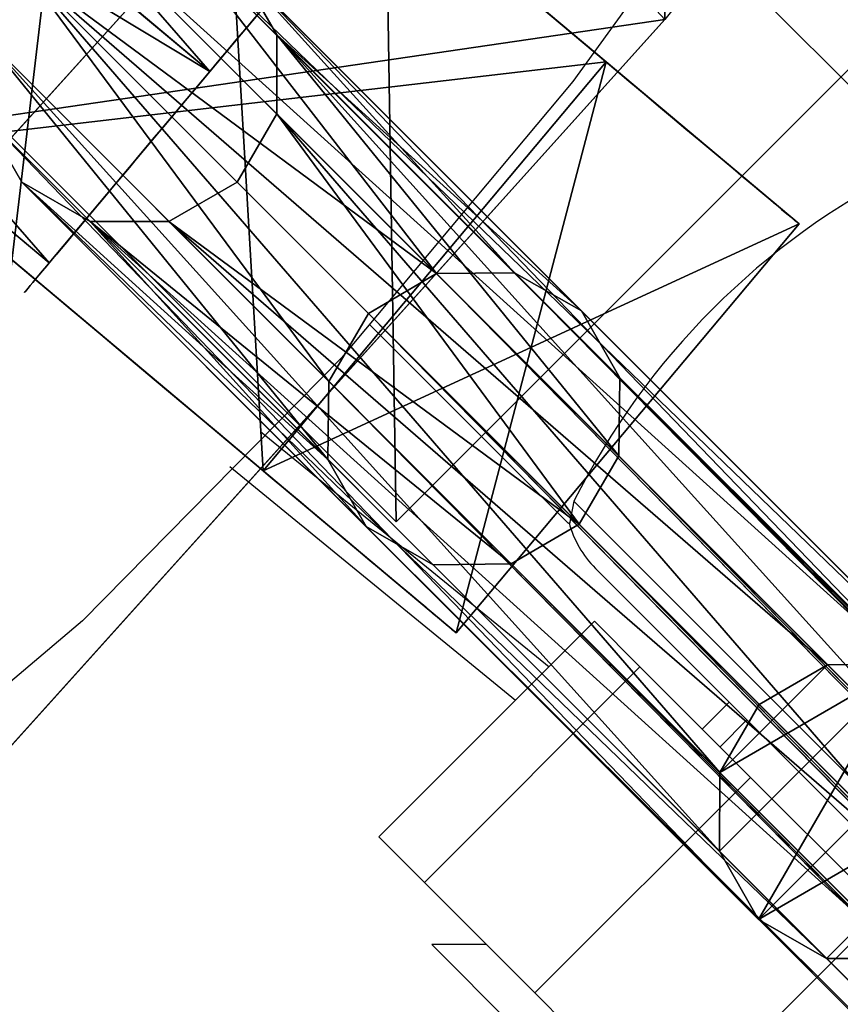
# Model space of a CAD drawing. Units: centimetres. Extents: x -241 to 240, y -235 to 241.
# Drawn here: x -218 to -217, y 219 to 221 of the extents above; entities that cross this region are included whole.
import ezdxf

# ---------------------------------------------------------------- set-up
doc = ezdxf.new("R2010")
doc.units = ezdxf.units.CM
doc.header["$LTSCALE"] = 2.54
doc.layers.get('0').update_dxf_attribs({"true_color": 0xff5454})
doc.layers.add('VP-EQ', color=7, linetype='Continuous', true_color=0x8a3492)

# ---------------------------------------------------------------- blocks, each defined once
blk = doc.blocks.new('Grupuj_62')
at = {"color": 0}
for p, q in [((1.05, 1.717, 1.4869), (0, 1.717, 1.4869)), ((1.05, 1.717, 0.4956), (0, 1.717, 0.4956)), ((1.05, 1.717, 1.4869), (0, 1.717, 1.4869)), ((1.05, 1.717, 0.4956), (0, 1.717, 0.4956)), ((0.516, 1.4042, 4.2), (0.516, 1.4042, 1.081)), ((0.516, 1.4042, 4.2), (0.516, 1.4042, 1.081)), ((0.0247, 1.1205, 4.2), (0.0247, 1.1205, 1.081)), ((0.0247, 1.1205, 4.2), (0.0247, 1.1205, 1.081)), ((1.0074, 1.1205, 4.2), (1.0074, 1.1205, 1.081)), ((1.0074, 1.1205, 4.2), (1.0074, 1.1205, 1.081)), ((1.05, 0.8585, 1.9826), (0, 0.8585, 1.9826)), ((1.05, 0.8585), (0, 0.8585)), ((1.05, 0.8585, 1.9826), (0, 0.8585, 1.9826)), ((1.05, 0.8585), (0, 0.8585)), ((0.0247, 0.553, 4.2), (0.0247, 0.553, 1.081)), ((0.0247, 0.553, 4.2), (0.0247, 0.553, 1.081)), ((1.0074, 0.553, 4.2), (1.0074, 0.553, 1.081)), ((1.0074, 0.553, 4.2), (1.0074, 0.553, 1.081)), ((0.516, 0.2693, 4.2), (0.516, 0.2693, 1.081)), ((0.516, 0.2693, 4.2), (0.516, 0.2693, 1.081)), ((1.05, 0, 0.4956), (0, 0, 0.4956)), ((1.05, 0, 1.4869), (0, 0, 1.4869)), ((1.05, 0, 1.4869), (0, 0, 1.4869)), ((1.05, 0, 0.4956), (0, 0, 0.4956))]:
    blk.add_line(p, q, dxfattribs=at)
at = {"color": 0, "extrusion": (-1, 4.23718e-15, 2.73093e-14)}
blk.add_circle((-0.8585, 0.9913), 0.9913, dxfattribs=at)
blk.add_circle((-0.8585, 0.9913), 0.9913, dxfattribs=at)
blk.add_circle((-0.8585, 0.9913), 0.9913, dxfattribs=at)
blk.add_circle((-0.8585, 0.9913), 0.9913, dxfattribs=at)
blk.add_circle((-0.8585, 0.9913), 0.9913, dxfattribs=at)
blk.add_circle((-0.8585, 0.9913), 0.9913, dxfattribs=at)
blk.add_circle((-0.8585, 0.9913), 0.9913, dxfattribs=at)
at = {"color": 0, "extrusion": (-1, 2.95422e-16, 9.10309e-15)}
blk.add_circle((-0.8585, 0.9913, -1.05), 0.9913, dxfattribs=at)
blk.add_circle((-0.8585, 0.9913, -1.05), 0.9913, dxfattribs=at)
blk.add_circle((-0.8585, 0.9913, -1.05), 0.9913, dxfattribs=at)
blk.add_circle((-0.8585, 0.9913, -1.05), 0.9913, dxfattribs=at)
blk.add_circle((-0.8585, 0.9913, -1.05), 0.9913, dxfattribs=at)
blk.add_circle((-0.8585, 0.9913, -1.05), 0.9913, dxfattribs=at)
blk.add_circle((-0.8585, 0.9913, -1.05), 0.9913, dxfattribs=at)
at = {"color": 0}
for centre in [(0.516, 0.8368, 4.2), (0.516, 0.8368, 1.081), (0.516, 0.8368, 4.2), (0.516, 0.8368, 1.081), (0.516, 0.8368, 4.2), (0.516, 0.8368, 1.081), (0.516, 0.8368, 4.2), (0.516, 0.8368, 1.081), (0.516, 0.8368, 4.2), (0.516, 0.8368, 1.081), (0.516, 0.8368, 4.2), (0.516, 0.8368, 1.081), (0.516, 0.8368, 4.2), (0.516, 0.8368, 1.081)]:
    blk.add_circle(centre, 0.5674, dxfattribs=at)
mesh = blk.add_polyface(dxfattribs=at)
corners = [(1.05, 0.8585, 1.9826), (0, 1.717, 1.4869), (0, 0.8585, 1.9826), (1.05, 1.717, 1.4869)]
mesh.append_faces([[corners[k] for k in face] for face in [(0, 1, 2), (1, 0, 3)]], dxfattribs={"vtx0": -1, "color": 0})
mesh = blk.add_polyface(dxfattribs=at)
corners = [(0, 0.8585, 1.9826), (0, 0, 0.4956), (0, 0, 1.4869), (0, 0.8585), (0, 1.717, 1.4869), (0, 1.717, 0.4956)]
mesh.append_faces([[corners[k] for k in face] for face in [(0, 1, 2), (3, 4, 5)]], dxfattribs={"vtx0": -1, "color": 0})
mesh.append_faces([[corners[k] for k in face] for face in [(1, 0, 3)]], dxfattribs={"vtx0": -1, "vtx1": -1, "color": 0})
mesh.append_faces([[corners[k] for k in face] for face in [(3, 0, 4)]], dxfattribs={"vtx0": -1, "vtx2": -1, "color": 0})
mesh = blk.add_polyface(dxfattribs=at)
corners = [(0, 1.717, 1.4869), (1.05, 1.717, 0.4956), (0, 1.717, 0.4956), (1.05, 1.717, 1.4869)]
mesh.append_faces([[corners[k] for k in face] for face in [(0, 1, 2), (1, 0, 3)]], dxfattribs={"vtx0": -1, "color": 0})
mesh = blk.add_polyface(dxfattribs=at)
corners = [(1.05, 1.717, 0.4956), (0, 0.8585), (0, 1.717, 0.4956), (1.05, 0.8585)]
mesh.append_faces([[corners[k] for k in face] for face in [(0, 1, 2), (1, 0, 3)]], dxfattribs={"vtx0": -1, "color": 0})
mesh = blk.add_polyface(dxfattribs=at)
corners = [(1.05, 0.8585), (1.05, 0, 1.4869), (1.05, 0, 0.4956), (1.05, 0.8585, 1.9826), (1.05, 1.717, 0.4956), (1.05, 1.717, 1.4869)]
mesh.append_faces([[corners[k] for k in face] for face in [(0, 1, 2), (3, 4, 5)]], dxfattribs={"vtx0": -1, "color": 0})
mesh.append_faces([[corners[k] for k in face] for face in [(1, 0, 3)]], dxfattribs={"vtx0": -1, "vtx1": -1, "color": 0})
mesh.append_faces([[corners[k] for k in face] for face in [(3, 0, 4)]], dxfattribs={"vtx0": -1, "vtx2": -1, "color": 0})
mesh = blk.add_polyface(dxfattribs=at)
corners = [(0.516, 0.2693, 4.2), (0.0247, 1.1205, 4.2), (0.0247, 0.553, 4.2), (0.516, 1.4042, 4.2), (1.0074, 0.553, 4.2), (1.0074, 1.1205, 4.2)]
mesh.append_faces([[corners[k] for k in face] for face in [(0, 1, 2), (3, 4, 5)]], dxfattribs={"vtx0": -1, "color": 0})
mesh.append_faces([[corners[k] for k in face] for face in [(1, 0, 3)]], dxfattribs={"vtx0": -1, "vtx1": -1, "color": 0})
mesh.append_faces([[corners[k] for k in face] for face in [(3, 0, 4)]], dxfattribs={"vtx0": -1, "vtx2": -1, "color": 0})
mesh = blk.add_polyface(dxfattribs=at)
corners = [(0.0247, 1.1205, 1.081), (0.516, 0.2693, 1.081), (0.0247, 0.553, 1.081), (0.516, 1.4042, 1.081), (1.0074, 0.553, 1.081), (1.0074, 1.1205, 1.081)]
mesh.append_faces([[corners[k] for k in face] for face in [(0, 1, 2), (4, 3, 5)]], dxfattribs={"vtx0": -1, "color": 0})
mesh.append_faces([[corners[k] for k in face] for face in [(1, 3, 4)]], dxfattribs={"vtx0": -1, "vtx1": -1, "color": 0})
mesh.append_faces([[corners[k] for k in face] for face in [(1, 0, 3)]], dxfattribs={"vtx0": -1, "vtx2": -1, "color": 0})
mesh = blk.add_polyface(dxfattribs=at)
corners = [(0.0247, 1.1205, 4.2), (0.516, 1.4042, 1.081), (0.0247, 1.1205, 1.081), (0.516, 1.4042, 4.2)]
mesh.append_faces([[corners[k] for k in face] for face in [(0, 1, 2), (1, 0, 3)]], dxfattribs={"vtx0": -1, "color": 0})
mesh = blk.add_polyface(dxfattribs=at)
corners = [(0.516, 1.4042, 4.2), (1.0074, 1.1205, 1.081), (0.516, 1.4042, 1.081), (1.0074, 1.1205, 4.2)]
mesh.append_faces([[corners[k] for k in face] for face in [(0, 1, 2), (1, 0, 3)]], dxfattribs={"vtx0": -1, "color": 0})
mesh = blk.add_polyface(dxfattribs=at)
corners = [(0.0247, 1.1205, 4.2), (0.0247, 0.553, 1.081), (0.0247, 0.553, 4.2), (0.0247, 1.1205, 1.081)]
mesh.append_faces([[corners[k] for k in face] for face in [(0, 1, 2), (1, 0, 3)]], dxfattribs={"vtx0": -1, "color": 0})
mesh = blk.add_polyface(dxfattribs=at)
corners = [(1.0074, 1.1205, 1.081), (1.0074, 0.553, 4.2), (1.0074, 0.553, 1.081), (1.0074, 1.1205, 4.2)]
mesh.append_faces([[corners[k] for k in face] for face in [(0, 1, 2), (1, 0, 3)]], dxfattribs={"vtx0": -1, "color": 0})
mesh = blk.add_polyface(dxfattribs=at)
corners = [(1.05, 0.8585), (0, 0, 0.4956), (0, 0.8585), (1.05, 0, 0.4956)]
mesh.append_faces([[corners[k] for k in face] for face in [(0, 1, 2), (1, 0, 3)]], dxfattribs={"vtx0": -1, "color": 0})
mesh = blk.add_polyface(dxfattribs=at)
corners = [(0, 0, 1.4869), (1.05, 0.8585, 1.9826), (0, 0.8585, 1.9826), (1.05, 0, 1.4869)]
mesh.append_faces([[corners[k] for k in face] for face in [(0, 1, 2), (1, 0, 3)]], dxfattribs={"vtx0": -1, "color": 0})
mesh = blk.add_polyface(dxfattribs=at)
corners = [(0.516, 0.2693, 4.2), (0.0247, 0.553, 1.081), (0.516, 0.2693, 1.081), (0.0247, 0.553, 4.2)]
mesh.append_faces([[corners[k] for k in face] for face in [(0, 1, 2), (1, 0, 3)]], dxfattribs={"vtx0": -1, "color": 0})
mesh = blk.add_polyface(dxfattribs=at)
corners = [(1.0074, 0.553, 4.2), (0.516, 0.2693, 1.081), (1.0074, 0.553, 1.081), (0.516, 0.2693, 4.2)]
mesh.append_faces([[corners[k] for k in face] for face in [(0, 1, 2), (1, 0, 3)]], dxfattribs={"vtx0": -1, "color": 0})
mesh = blk.add_polyface(dxfattribs=at)
corners = [(1.05, 0, 1.4869), (0, 0, 0.4956), (1.05, 0, 0.4956), (0, 0, 1.4869)]
mesh.append_faces([[corners[k] for k in face] for face in [(0, 1, 2), (1, 0, 3)]], dxfattribs={"vtx0": -1, "color": 0})
blk = doc.blocks.new('3DGeom-892_Defintion')
at = {"color": 254, "true_color": 0xe2e2e2, "xscale": 262.0614080771191, "yscale": 262.0614080771192, "zscale": 262.0614080771191, "rotation": 360}
blk.add_blockref('Grupuj_62', (-146.55, -222.76, -235.7), dxfattribs=at)
blk = doc.blocks.new('Grupuj_2')
at = {"color": 0}
for p, q in [((0, 0, 1.6821), (0, 1.4878, 1.6821)), ((0, 1.4878, 1.6821), (0, 1.4878, 0.6628)), ((0, 0, 0.6628), (0, 1.4878, 0.6628)), ((0, 0, 0.6628), (0, 1.4878, 0.6628)), ((1.5362, 1.4878, 0.2915), (0, 1.4878, 0.6628)), ((1.5362, 1.4878, 4.3465), (0, 1.4878, 1.6821)), ((0, 0, 1.6821), (0, 1.4878, 1.6821)), ((0, 1.4878, 1.6821), (0, 1.4878, 0.6628)), ((1.5362, 1.4878, 4.3465), (0, 1.4878, 1.6821)), ((1.5362, 1.4878, 0.2915), (0, 1.4878, 0.6628))]:
    blk.add_line(p, q, dxfattribs=at)
mesh = blk.add_polyface(dxfattribs=at)
corners = [(0, 0, 1.6821), (0, 1.4878, 0.6628), (0, 0, 0.6628), (0, 1.4878, 1.6821)]
mesh.append_faces([[corners[k] for k in face] for face in [(0, 1, 2), (1, 0, 3)]], dxfattribs={"vtx0": -1, "color": 0})
mesh = blk.add_polyface(dxfattribs=at)
corners = [(1.5362, 1.4878, 0.2915), (0, 0, 0.6628), (0, 1.4878, 0.6628), (1.5362, 0, 0.2915), (1.5362, 1.4561, 0.2915), (1.5362, 0.0212, 0.2915)]
mesh.append_faces([[corners[k] for k in face] for face in [(0, 1, 2), (3, 4, 5)]], dxfattribs={"vtx0": -1, "color": 0})
mesh.append_faces([[corners[k] for k in face] for face in [(1, 0, 3)]], dxfattribs={"vtx0": -1, "vtx1": -1, "color": 0})
mesh.append_faces([[corners[k] for k in face] for face in [(3, 0, 4)]], dxfattribs={"vtx0": -1, "vtx2": -1, "color": 0})
mesh = blk.add_polyface(dxfattribs=at)
corners = [(1.5362, 0, 4.3465), (0, 1.4878, 1.6821), (0, 0, 1.6821), (1.5362, 1.4878, 4.3465)]
mesh.append_faces([[corners[k] for k in face] for face in [(0, 1, 2), (1, 0, 3)]], dxfattribs={"vtx0": -1, "color": 0})
mesh = blk.add_polyface(dxfattribs=at)
corners = [(0, 1.4878, 0.6628), (1.5362, 1.4878, 0.4097), (1.5362, 1.4878, 0.2915), (1.5362, 1.4878, 4.3465), (0, 1.4878, 1.6821)]
mesh.append_faces([[corners[k] for k in face] for face in [(0, 1, 2), (3, 0, 4)]], dxfattribs={"vtx0": -1, "color": 0})
mesh.append_faces([[corners[k] for k in face] for face in [(1, 0, 3)]], dxfattribs={"vtx0": -1, "vtx1": -1, "color": 0})
blk = doc.blocks.new('Komponent_4')
at = {"color": 254, "true_color": 0xe2e2e2}
blk.add_blockref('Grupuj_2', (-1.5362, 0), dxfattribs=at)
blk = doc.blocks.new('Grupuj_8')
at = {"color": 0}
for p, q in [((2.0784, 0.6023, 73.6359), (21.9736, 0.6, 73.5283)), ((2.0784, 0.6023, 73.6359), (21.9736, 0.6, 73.5283)), ((2.0206, 0.5621, 73.4865), (21.9736, 0.6, 73.5283)), ((2.0206, 0.5621, 73.4865), (21.9736, 0.6, 73.5283)), ((2.1361, 0.5621, 73.7852), (21.9736, 0.6, 73.5283)), ((2.1361, 0.5621, 73.7852), (21.9736, 0.6, 73.5283)), ((20.8808, 0.6, 0.0395), (20.7318, 0.5598, 0.0543)), ((20.8808, 0.6, 0.0395), (20.7318, 0.5598, 0.0543)), ((21.0299, 0.5598, 0.0247), (20.8808, 0.6, 0.0395)), ((22.9318, 0.6, 33.7549), (20.8808, 0.6, 0.0395)), ((21.0299, 0.5598, 0.0247), (20.8808, 0.6, 0.0395)), ((22.9318, 0.6, 33.7549), (20.8808, 0.6, 0.0395)), ((21.8272, 0.5598, 73.3866), (21.9736, 0.6, 73.5283)), ((21.8272, 0.5598, 73.3866), (21.9736, 0.6, 73.5283)), ((21.9736, 0.6, 73.5283), (22.9318, 0.6, 33.7549)), ((21.9736, 0.6, 73.5283), (22.1201, 0.5598, 73.67)), ((21.9736, 0.6, 73.5283), (22.9318, 0.6, 33.7549)), ((21.9736, 0.6, 73.5283), (22.1201, 0.5598, 73.67)), ((22.7818, 0.5598, 33.7605), (22.9318, 0.6, 33.7549)), ((22.7818, 0.5598, 33.7605), (22.9318, 0.6, 33.7549)), ((22.9318, 0.6, 33.7549), (23.0818, 0.5598, 33.7493)), ((22.9318, 0.6, 33.7549), (23.0818, 0.5598, 33.7493)), ((2.0206, 0.5621, 73.4865), (21.8272, 0.5598, 73.3866)), ((21.72, 0.45, 73.2829), (2.0206, 0.5621, 73.4865)), ((2.0206, 0.5621, 73.4865), (21.8272, 0.5598, 73.3866)), ((21.72, 0.45, 73.2829), (2.0206, 0.5621, 73.4865)), ((2.1361, 0.5621, 73.7852), (22.1201, 0.5598, 73.67)), ((2.1361, 0.5621, 73.7852), (22.1201, 0.5598, 73.67)), ((2.1361, 0.5621, 73.7852), (22.2273, 0.45, 73.7738)), ((2.1361, 0.5621, 73.7852), (22.2273, 0.45, 73.7738)), ((20.7318, 0.5598, 0.0543), (20.6226, 0.45, 0.0652)), ((20.7318, 0.5598, 0.0543), (20.6226, 0.45, 0.0652)), ((22.7818, 0.5598, 33.7605), (20.7318, 0.5598, 0.0543)), ((22.7818, 0.5598, 33.7605), (20.7318, 0.5598, 0.0543)), ((21.1391, 0.45, 0.0138), (21.0299, 0.5598, 0.0247)), ((23.0818, 0.5598, 33.7493), (21.0299, 0.5598, 0.0247)), ((21.1391, 0.45, 0.0138), (21.0299, 0.5598, 0.0247)), ((23.0818, 0.5598, 33.7493), (21.0299, 0.5598, 0.0247)), ((21.72, 0.45, 73.2829), (21.8272, 0.5598, 73.3866)), ((21.72, 0.45, 73.2829), (21.8272, 0.5598, 73.3866)), ((21.8272, 0.5598, 73.3866), (22.7818, 0.5598, 33.7605)), ((21.8272, 0.5598, 73.3866), (22.7818, 0.5598, 33.7605)), ((22.1201, 0.5598, 73.67), (23.0818, 0.5598, 33.7493)), ((22.1201, 0.5598, 73.67), (22.2273, 0.45, 73.7738)), ((22.1201, 0.5598, 73.67), (23.0818, 0.5598, 33.7493)), ((22.1201, 0.5598, 73.67), (22.2273, 0.45, 73.7738)), ((22.672, 0.45, 33.7646), (22.7818, 0.5598, 33.7605)), ((22.672, 0.45, 33.7646), (22.7818, 0.5598, 33.7605)), ((21.6807, 0.3, 73.2449), (1.9783, 0.4523, 73.3772)), ((1.9783, 0.4523, 73.3772), (21.72, 0.45, 73.2829)), ((21.6807, 0.3, 73.2449), (1.9783, 0.4523, 73.3772)), ((1.9783, 0.4523, 73.3772), (21.72, 0.45, 73.2829)), ((2.1784, 0.4523, 73.8946), (22.2273, 0.45, 73.7738)), ((2.1784, 0.4523, 73.8946), (22.2665, 0.3, 73.8118)), ((2.1784, 0.4523, 73.8946), (22.2665, 0.3, 73.8118)), ((2.1784, 0.4523, 73.8946), (22.2273, 0.45, 73.7738)), ((22.672, 0.45, 33.7646), (20.6226, 0.45, 0.0652)), ((22.672, 0.45, 33.7646), (20.6226, 0.45, 0.0652)), ((21.179, 0.3, 0.0099), (21.1391, 0.45, 0.0138)), ((23.1916, 0.45, 33.7451), (21.1391, 0.45, 0.0138)), ((21.179, 0.3, 0.0099), (21.1391, 0.45, 0.0138)), ((23.1916, 0.45, 33.7451), (21.1391, 0.45, 0.0138)), ((21.6807, 0.3, 73.2449), (21.72, 0.45, 73.2829)), ((21.6807, 0.3, 73.2449), (21.72, 0.45, 73.2829)), ((21.72, 0.45, 73.2829), (22.672, 0.45, 33.7646)), ((21.72, 0.45, 73.2829), (22.672, 0.45, 33.7646)), ((22.2273, 0.45, 73.7738), (23.1916, 0.45, 33.7451)), ((22.2273, 0.45, 73.7738), (22.2665, 0.3, 73.8118)), ((22.2273, 0.45, 73.7738), (23.1916, 0.45, 33.7451)), ((22.2273, 0.45, 73.7738), (22.2665, 0.3, 73.8118)), ((22.6319, 0.3, 33.7661), (22.672, 0.45, 33.7646)), ((22.6319, 0.3, 33.7661), (22.672, 0.45, 33.7646)), ((1.9629, 0.3023, 73.3372), (21.6807, 0.3, 73.2449)), ((21.72, 0.15, 73.2829), (1.9629, 0.3023, 73.3372)), ((1.9629, 0.3023, 73.3372), (21.6807, 0.3, 73.2449)), ((21.72, 0.15, 73.2829), (1.9629, 0.3023, 73.3372)), ((22.2665, 0.3, 73.8118), (2.1939, 0.3023, 73.9346)), ((22.2665, 0.3, 73.8118), (2.1939, 0.3023, 73.9346)), ((2.1939, 0.3023, 73.9346), (22.2273, 0.15, 73.7738)), ((2.1939, 0.3023, 73.9346), (22.2273, 0.15, 73.7738)), ((22.6319, 0.3, 33.7661), (20.5827, 0.3, 0.0691)), ((22.6319, 0.3, 33.7661), (20.5827, 0.3, 0.0691)), ((21.1391, 0.15, 0.0138), (21.179, 0.3, 0.0099)), ((21.1391, 0.15, 0.0138), (21.179, 0.3, 0.0099)), ((21.179, 0.3, 0.0099), (23.2318, 0.3, 33.7436)), ((21.179, 0.3, 0.0099), (23.2318, 0.3, 33.7436)), ((21.6807, 0.3, 73.2449), (22.6319, 0.3, 33.7661)), ((21.72, 0.15, 73.2829), (21.6807, 0.3, 73.2449)), ((21.6807, 0.3, 73.2449), (22.6319, 0.3, 33.7661)), ((21.72, 0.15, 73.2829), (21.6807, 0.3, 73.2449)), ((22.2665, 0.3, 73.8118), (22.2273, 0.15, 73.7738)), ((22.2665, 0.3, 73.8118), (22.2273, 0.15, 73.7738)), ((23.2318, 0.3, 33.7436), (22.2665, 0.3, 73.8118)), ((23.2318, 0.3, 33.7436), (22.2665, 0.3, 73.8118)), ((22.672, 0.15, 33.7646), (22.6319, 0.3, 33.7661)), ((22.672, 0.15, 33.7646), (22.6319, 0.3, 33.7661)), ((21.8272, 0.0402, 73.3867), (1.9783, 0.1523, 73.3772)), ((1.9783, 0.1523, 73.3772), (21.72, 0.15, 73.2829)), ((21.8272, 0.0402, 73.3867), (1.9783, 0.1523, 73.3772)), ((1.9783, 0.1523, 73.3772), (21.72, 0.15, 73.2829)), ((2.1784, 0.1523, 73.8946), (22.2273, 0.15, 73.7738)), ((2.1784, 0.1523, 73.8946), (22.2273, 0.15, 73.7738)), ((2.1784, 0.1523, 73.8946), (22.1201, 0.0402, 73.6701)), ((2.1784, 0.1523, 73.8946), (22.1201, 0.0402, 73.6701)), ((22.672, 0.15, 33.7646), (20.6226, 0.15, 0.0652)), ((22.672, 0.15, 33.7646), (20.6226, 0.15, 0.0652)), ((21.0299, 0.0402, 0.0247), (21.1391, 0.15, 0.0138)), ((21.0299, 0.0402, 0.0247), (21.1391, 0.15, 0.0138)), ((23.1916, 0.15, 33.7451), (21.1391, 0.15, 0.0138)), ((23.1916, 0.15, 33.7451), (21.1391, 0.15, 0.0138)), ((21.8272, 0.0402, 73.3867), (21.72, 0.15, 73.2829)), ((21.72, 0.15, 73.2829), (22.672, 0.15, 33.7646)), ((21.72, 0.15, 73.2829), (22.672, 0.15, 33.7646)), ((21.8272, 0.0402, 73.3867), (21.72, 0.15, 73.2829)), ((22.2273, 0.15, 73.7738), (22.1201, 0.0402, 73.6701)), ((22.2273, 0.15, 73.7738), (22.1201, 0.0402, 73.6701)), ((22.2273, 0.15, 73.7738), (23.1916, 0.15, 33.7451)), ((22.2273, 0.15, 73.7738), (23.1916, 0.15, 33.7451)), ((22.7818, 0.0402, 33.7605), (22.672, 0.15, 33.7646)), ((22.7818, 0.0402, 33.7605), (22.672, 0.15, 33.7646)), ((2.0206, 0.0425, 73.4866), (21.8272, 0.0402, 73.3867)), ((2.0206, 0.0425, 73.4866), (21.8272, 0.0402, 73.3867)), ((21.8272, 0.0402, 73.3867), (2.0783, 0.0023, 73.636)), ((21.8272, 0.0402, 73.3867), (2.0783, 0.0023, 73.636)), ((22.1201, 0.0402, 73.6701), (2.0783, 0.0023, 73.636)), ((22.1201, 0.0402, 73.6701), (2.0783, 0.0023, 73.636)), ((2.1361, 0.0425, 73.7853), (22.1201, 0.0402, 73.6701)), ((2.1361, 0.0425, 73.7853), (22.1201, 0.0402, 73.6701)), ((22.7818, 0.0402, 33.7605), (20.7318, 0.0402, 0.0543)), ((22.7818, 0.0402, 33.7605), (20.7318, 0.0402, 0.0543)), ((23.0818, 0.0402, 33.7493), (21.0299, 0.0402, 0.0247)), ((23.0818, 0.0402, 33.7493), (21.0299, 0.0402, 0.0247)), ((21.8272, 0.0402, 73.3867), (22.7818, 0.0402, 33.7605)), ((21.9736, 0, 73.5284), (21.8272, 0.0402, 73.3867)), ((21.8272, 0.0402, 73.3867), (22.7818, 0.0402, 33.7605)), ((21.9736, 0, 73.5284), (21.8272, 0.0402, 73.3867)), ((22.1201, 0.0402, 73.6701), (21.9736, 0, 73.5284)), ((22.1201, 0.0402, 73.6701), (21.9736, 0, 73.5284)), ((22.1201, 0.0402, 73.6701), (23.0818, 0.0402, 33.7493)), ((22.1201, 0.0402, 73.6701), (23.0818, 0.0402, 33.7493)), ((22.9318, 0, 33.7549), (22.7818, 0.0402, 33.7605)), ((22.9318, 0, 33.7549), (22.7818, 0.0402, 33.7605)), ((2.0783, 0.0023, 73.636), (21.9736, 0, 73.5284)), ((2.0783, 0.0023, 73.636), (21.9736, 0, 73.5284)), ((22.9318, 0, 33.7549), (20.8808, 0, 0.0395)), ((22.9318, 0, 33.7549), (20.8808, 0, 0.0395)), ((21.9736, 0, 73.5284), (22.9318, 0, 33.7549)), ((21.9736, 0, 73.5284), (22.9318, 0, 33.7549))]:
    blk.add_line(p, q, dxfattribs=at)
mesh = blk.add_polyface(dxfattribs=at)
corners = [(2.0784, 0.6023, 73.6359), (21.9736, 0.6, 73.5283), (2.0206, 0.5621, 73.4865)]
mesh.append_faces([[corners[k] for k in face] for face in [(0, 1, 2)]], dxfattribs={"color": 0})
mesh = blk.add_polyface(dxfattribs=at)
corners = [(2.1361, 0.5621, 73.7852), (21.9736, 0.6, 73.5283), (2.0784, 0.6023, 73.6359)]
mesh.append_faces([[corners[k] for k in face] for face in [(0, 1, 2)]], dxfattribs={"color": 0})
mesh = blk.add_polyface(dxfattribs=at)
corners = [(21.9736, 0.6, 73.5283), (21.8272, 0.5598, 73.3866), (2.0206, 0.5621, 73.4865)]
mesh.append_faces([[corners[k] for k in face] for face in [(0, 1, 2)]], dxfattribs={"color": 0})
mesh = blk.add_polyface(dxfattribs=at)
corners = [(2.1361, 0.5621, 73.7852), (22.1201, 0.5598, 73.67), (21.9736, 0.6, 73.5283)]
mesh.append_faces([[corners[k] for k in face] for face in [(0, 1, 2)]], dxfattribs={"color": 0})
mesh = blk.add_polyface(dxfattribs=at)
corners = [(20.6226, 0.45, 0.0652), (20.6226, 0.15, 0.0652), (20.5827, 0.3, 0.0691), (20.7318, 0.0402, 0.0543), (20.7318, 0.5598, 0.0543), (20.8808, 0.6, 0.0395), (20.8808, 0, 0.0395), (21.0299, 0.0402, 0.0247), (21.0299, 0.5598, 0.0247), (21.1391, 0.45, 0.0138), (21.1391, 0.15, 0.0138), (21.179, 0.3, 0.0099)]
mesh.append_faces([[corners[k] for k in face] for face in [(0, 1, 2), (10, 9, 11)]], dxfattribs={"vtx0": -1, "color": 0})
mesh.append_faces([[corners[k] for k in face] for face in [(1, 0, 3), (3, 5, 6), (6, 5, 7), (7, 9, 10)]], dxfattribs={"vtx0": -1, "vtx1": -1, "color": 0})
mesh.append_faces([[corners[k] for k in face] for face in [(3, 0, 4), (3, 4, 5), (7, 5, 8), (7, 8, 9)]], dxfattribs={"vtx0": -1, "vtx2": -1, "color": 0})
mesh = blk.add_polyface(dxfattribs=at)
corners = [(20.7318, 0.5598, 0.0543), (22.9318, 0.6, 33.7549), (20.8808, 0.6, 0.0395), (22.7818, 0.5598, 33.7605)]
mesh.append_faces([[corners[k] for k in face] for face in [(0, 1, 2), (1, 0, 3)]], dxfattribs={"vtx0": -1, "color": 0})
mesh = blk.add_polyface(dxfattribs=at)
corners = [(20.8808, 0.6, 0.0395), (23.0818, 0.5598, 33.7493), (21.0299, 0.5598, 0.0247), (22.9318, 0.6, 33.7549)]
mesh.append_faces([[corners[k] for k in face] for face in [(0, 1, 2), (1, 0, 3)]], dxfattribs={"vtx0": -1, "color": 0})
mesh = blk.add_polyface(dxfattribs=at)
corners = [(22.7818, 0.5598, 33.7605), (21.9736, 0.6, 73.5283), (22.9318, 0.6, 33.7549), (21.8272, 0.5598, 73.3866)]
mesh.append_faces([[corners[k] for k in face] for face in [(0, 1, 2), (1, 0, 3)]], dxfattribs={"vtx0": -1, "color": 0})
mesh = blk.add_polyface(dxfattribs=at)
corners = [(22.9318, 0.6, 33.7549), (22.1201, 0.5598, 73.67), (23.0818, 0.5598, 33.7493), (21.9736, 0.6, 73.5283)]
mesh.append_faces([[corners[k] for k in face] for face in [(0, 1, 2), (1, 0, 3)]], dxfattribs={"vtx0": -1, "color": 0})
mesh = blk.add_polyface(dxfattribs=at)
corners = [(21.72, 0.45, 73.2829), (1.9783, 0.4523, 73.3772), (2.0206, 0.5621, 73.4865)]
mesh.append_faces([[corners[k] for k in face] for face in [(0, 1, 2)]], dxfattribs={"color": 0})
mesh = blk.add_polyface(dxfattribs=at)
corners = [(21.8272, 0.5598, 73.3866), (21.72, 0.45, 73.2829), (2.0206, 0.5621, 73.4865)]
mesh.append_faces([[corners[k] for k in face] for face in [(0, 1, 2)]], dxfattribs={"color": 0})
mesh = blk.add_polyface(dxfattribs=at)
corners = [(22.2273, 0.45, 73.7738), (22.1201, 0.5598, 73.67), (2.1361, 0.5621, 73.7852)]
mesh.append_faces([[corners[k] for k in face] for face in [(0, 1, 2)]], dxfattribs={"color": 0})
mesh = blk.add_polyface(dxfattribs=at)
corners = [(22.2273, 0.45, 73.7738), (2.1361, 0.5621, 73.7852), (2.1784, 0.4523, 73.8946)]
mesh.append_faces([[corners[k] for k in face] for face in [(0, 1, 2)]], dxfattribs={"color": 0})
mesh = blk.add_polyface(dxfattribs=at)
corners = [(20.6226, 0.45, 0.0652), (22.7818, 0.5598, 33.7605), (20.7318, 0.5598, 0.0543), (22.672, 0.45, 33.7646)]
mesh.append_faces([[corners[k] for k in face] for face in [(0, 1, 2), (1, 0, 3)]], dxfattribs={"vtx0": -1, "color": 0})
mesh = blk.add_polyface(dxfattribs=at)
corners = [(21.0299, 0.5598, 0.0247), (23.1916, 0.45, 33.7451), (21.1391, 0.45, 0.0138), (23.0818, 0.5598, 33.7493)]
mesh.append_faces([[corners[k] for k in face] for face in [(0, 1, 2), (1, 0, 3)]], dxfattribs={"vtx0": -1, "color": 0})
mesh = blk.add_polyface(dxfattribs=at)
corners = [(21.72, 0.45, 73.2829), (22.7818, 0.5598, 33.7605), (22.672, 0.45, 33.7646), (21.8272, 0.5598, 73.3866)]
mesh.append_faces([[corners[k] for k in face] for face in [(0, 1, 2), (1, 0, 3)]], dxfattribs={"vtx0": -1, "color": 0})
mesh = blk.add_polyface(dxfattribs=at)
corners = [(23.1916, 0.45, 33.7451), (22.1201, 0.5598, 73.67), (22.2273, 0.45, 73.7738), (23.0818, 0.5598, 33.7493)]
mesh.append_faces([[corners[k] for k in face] for face in [(0, 1, 2), (1, 0, 3)]], dxfattribs={"vtx0": -1, "color": 0})
mesh = blk.add_polyface(dxfattribs=at)
corners = [(21.6807, 0.3, 73.2449), (1.9629, 0.3023, 73.3372), (1.9783, 0.4523, 73.3772)]
mesh.append_faces([[corners[k] for k in face] for face in [(0, 1, 2)]], dxfattribs={"color": 0})
mesh = blk.add_polyface(dxfattribs=at)
corners = [(21.72, 0.45, 73.2829), (21.6807, 0.3, 73.2449), (1.9783, 0.4523, 73.3772)]
mesh.append_faces([[corners[k] for k in face] for face in [(0, 1, 2)]], dxfattribs={"color": 0})
mesh = blk.add_polyface(dxfattribs=at)
corners = [(22.2665, 0.3, 73.8118), (22.2273, 0.45, 73.7738), (2.1784, 0.4523, 73.8946)]
mesh.append_faces([[corners[k] for k in face] for face in [(0, 1, 2)]], dxfattribs={"color": 0})
mesh = blk.add_polyface(dxfattribs=at)
corners = [(22.2665, 0.3, 73.8118), (2.1784, 0.4523, 73.8946), (2.1939, 0.3023, 73.9346)]
mesh.append_faces([[corners[k] for k in face] for face in [(0, 1, 2)]], dxfattribs={"color": 0})
mesh = blk.add_polyface(dxfattribs=at)
corners = [(22.672, 0.45, 33.7646), (20.5827, 0.3, 0.0691), (22.6319, 0.3, 33.7661), (20.6226, 0.45, 0.0652)]
mesh.append_faces([[corners[k] for k in face] for face in [(0, 1, 2), (1, 0, 3)]], dxfattribs={"vtx0": -1, "color": 0})
mesh = blk.add_polyface(dxfattribs=at)
corners = [(21.1391, 0.45, 0.0138), (23.2318, 0.3, 33.7436), (21.179, 0.3, 0.0099), (23.1916, 0.45, 33.7451)]
mesh.append_faces([[corners[k] for k in face] for face in [(0, 1, 2), (1, 0, 3)]], dxfattribs={"vtx0": -1, "color": 0})
mesh = blk.add_polyface(dxfattribs=at)
corners = [(21.6807, 0.3, 73.2449), (22.672, 0.45, 33.7646), (22.6319, 0.3, 33.7661), (21.72, 0.45, 73.2829)]
mesh.append_faces([[corners[k] for k in face] for face in [(0, 1, 2), (1, 0, 3)]], dxfattribs={"vtx0": -1, "color": 0})
mesh = blk.add_polyface(dxfattribs=at)
corners = [(23.2318, 0.3, 33.7436), (22.2273, 0.45, 73.7738), (22.2665, 0.3, 73.8118), (23.1916, 0.45, 33.7451)]
mesh.append_faces([[corners[k] for k in face] for face in [(0, 1, 2), (1, 0, 3)]], dxfattribs={"vtx0": -1, "color": 0})
mesh = blk.add_polyface(dxfattribs=at)
corners = [(21.72, 0.15, 73.2829), (1.9629, 0.3023, 73.3372), (21.6807, 0.3, 73.2449)]
mesh.append_faces([[corners[k] for k in face] for face in [(0, 1, 2)]], dxfattribs={"color": 0})
mesh = blk.add_polyface(dxfattribs=at)
corners = [(21.72, 0.15, 73.2829), (1.9783, 0.1523, 73.3772), (1.9629, 0.3023, 73.3372)]
mesh.append_faces([[corners[k] for k in face] for face in [(0, 1, 2)]], dxfattribs={"color": 0})
mesh = blk.add_polyface(dxfattribs=at)
corners = [(22.2273, 0.15, 73.7738), (2.1939, 0.3023, 73.9346), (2.1784, 0.1523, 73.8946)]
mesh.append_faces([[corners[k] for k in face] for face in [(0, 1, 2)]], dxfattribs={"color": 0})
mesh = blk.add_polyface(dxfattribs=at)
corners = [(22.2665, 0.3, 73.8118), (2.1939, 0.3023, 73.9346), (22.2273, 0.15, 73.7738)]
mesh.append_faces([[corners[k] for k in face] for face in [(0, 1, 2)]], dxfattribs={"color": 0})
mesh = blk.add_polyface(dxfattribs=at)
corners = [(22.672, 0.15, 33.7646), (20.5827, 0.3, 0.0691), (20.6226, 0.15, 0.0652), (22.6319, 0.3, 33.7661)]
mesh.append_faces([[corners[k] for k in face] for face in [(0, 1, 2), (1, 0, 3)]], dxfattribs={"vtx0": -1, "color": 0})
mesh = blk.add_polyface(dxfattribs=at)
corners = [(21.1391, 0.15, 0.0138), (23.2318, 0.3, 33.7436), (23.1916, 0.15, 33.7451), (21.179, 0.3, 0.0099)]
mesh.append_faces([[corners[k] for k in face] for face in [(0, 1, 2), (1, 0, 3)]], dxfattribs={"vtx0": -1, "color": 0})
mesh = blk.add_polyface(dxfattribs=at)
corners = [(21.6807, 0.3, 73.2449), (22.672, 0.15, 33.7646), (21.72, 0.15, 73.2829), (22.6319, 0.3, 33.7661)]
mesh.append_faces([[corners[k] for k in face] for face in [(0, 1, 2), (1, 0, 3)]], dxfattribs={"vtx0": -1, "color": 0})
mesh = blk.add_polyface(dxfattribs=at)
corners = [(23.2318, 0.3, 33.7436), (22.2273, 0.15, 73.7738), (23.1916, 0.15, 33.7451), (22.2665, 0.3, 73.8118)]
mesh.append_faces([[corners[k] for k in face] for face in [(0, 1, 2), (1, 0, 3)]], dxfattribs={"vtx0": -1, "color": 0})
mesh = blk.add_polyface(dxfattribs=at)
corners = [(21.8272, 0.0402, 73.3867), (1.9783, 0.1523, 73.3772), (21.72, 0.15, 73.2829)]
mesh.append_faces([[corners[k] for k in face] for face in [(0, 1, 2)]], dxfattribs={"color": 0})
mesh = blk.add_polyface(dxfattribs=at)
corners = [(21.8272, 0.0402, 73.3867), (2.0206, 0.0425, 73.4866), (1.9783, 0.1523, 73.3772)]
mesh.append_faces([[corners[k] for k in face] for face in [(0, 1, 2)]], dxfattribs={"color": 0})
mesh = blk.add_polyface(dxfattribs=at)
corners = [(22.1201, 0.0402, 73.6701), (2.1784, 0.1523, 73.8946), (2.1361, 0.0425, 73.7853)]
mesh.append_faces([[corners[k] for k in face] for face in [(0, 1, 2)]], dxfattribs={"color": 0})
mesh = blk.add_polyface(dxfattribs=at)
corners = [(22.2273, 0.15, 73.7738), (2.1784, 0.1523, 73.8946), (22.1201, 0.0402, 73.6701)]
mesh.append_faces([[corners[k] for k in face] for face in [(0, 1, 2)]], dxfattribs={"color": 0})
mesh = blk.add_polyface(dxfattribs=at)
corners = [(22.7818, 0.0402, 33.7605), (20.6226, 0.15, 0.0652), (20.7318, 0.0402, 0.0543), (22.672, 0.15, 33.7646)]
mesh.append_faces([[corners[k] for k in face] for face in [(0, 1, 2), (1, 0, 3)]], dxfattribs={"vtx0": -1, "color": 0})
mesh = blk.add_polyface(dxfattribs=at)
corners = [(23.1916, 0.15, 33.7451), (21.0299, 0.0402, 0.0247), (21.1391, 0.15, 0.0138), (23.0818, 0.0402, 33.7493)]
mesh.append_faces([[corners[k] for k in face] for face in [(0, 1, 2), (1, 0, 3)]], dxfattribs={"vtx0": -1, "color": 0})
mesh = blk.add_polyface(dxfattribs=at)
corners = [(21.72, 0.15, 73.2829), (22.7818, 0.0402, 33.7605), (21.8272, 0.0402, 73.3867), (22.672, 0.15, 33.7646)]
mesh.append_faces([[corners[k] for k in face] for face in [(0, 1, 2), (1, 0, 3)]], dxfattribs={"vtx0": -1, "color": 0})
mesh = blk.add_polyface(dxfattribs=at)
corners = [(23.0818, 0.0402, 33.7493), (22.2273, 0.15, 73.7738), (22.1201, 0.0402, 73.6701), (23.1916, 0.15, 33.7451)]
mesh.append_faces([[corners[k] for k in face] for face in [(0, 1, 2), (1, 0, 3)]], dxfattribs={"vtx0": -1, "color": 0})
mesh = blk.add_polyface(dxfattribs=at)
corners = [(2.0783, 0.0023, 73.636), (2.0206, 0.0425, 73.4866), (21.8272, 0.0402, 73.3867)]
mesh.append_faces([[corners[k] for k in face] for face in [(0, 1, 2)]], dxfattribs={"color": 0})
mesh = blk.add_polyface(dxfattribs=at)
corners = [(2.1361, 0.0425, 73.7853), (2.0783, 0.0023, 73.636), (22.1201, 0.0402, 73.6701)]
mesh.append_faces([[corners[k] for k in face] for face in [(0, 1, 2)]], dxfattribs={"color": 0})
mesh = blk.add_polyface(dxfattribs=at)
corners = [(2.0783, 0.0023, 73.636), (21.8272, 0.0402, 73.3867), (21.9736, 0, 73.5284)]
mesh.append_faces([[corners[k] for k in face] for face in [(0, 1, 2)]], dxfattribs={"color": 0})
mesh = blk.add_polyface(dxfattribs=at)
corners = [(22.1201, 0.0402, 73.6701), (2.0783, 0.0023, 73.636), (21.9736, 0, 73.5284)]
mesh.append_faces([[corners[k] for k in face] for face in [(0, 1, 2)]], dxfattribs={"color": 0})
mesh = blk.add_polyface(dxfattribs=at)
corners = [(22.9318, 0, 33.7549), (20.7318, 0.0402, 0.0543), (20.8808, 0, 0.0395), (22.7818, 0.0402, 33.7605)]
mesh.append_faces([[corners[k] for k in face] for face in [(0, 1, 2), (1, 0, 3)]], dxfattribs={"vtx0": -1, "color": 0})
mesh = blk.add_polyface(dxfattribs=at)
corners = [(23.0818, 0.0402, 33.7493), (20.8808, 0, 0.0395), (21.0299, 0.0402, 0.0247), (22.9318, 0, 33.7549)]
mesh.append_faces([[corners[k] for k in face] for face in [(0, 1, 2), (1, 0, 3)]], dxfattribs={"vtx0": -1, "color": 0})
mesh = blk.add_polyface(dxfattribs=at)
corners = [(21.9736, 0, 73.5284), (22.7818, 0.0402, 33.7605), (22.9318, 0, 33.7549), (21.8272, 0.0402, 73.3867)]
mesh.append_faces([[corners[k] for k in face] for face in [(0, 1, 2), (1, 0, 3)]], dxfattribs={"vtx0": -1, "color": 0})
mesh = blk.add_polyface(dxfattribs=at)
corners = [(22.1201, 0.0402, 73.6701), (22.9318, 0, 33.7549), (23.0818, 0.0402, 33.7493), (21.9736, 0, 73.5284)]
mesh.append_faces([[corners[k] for k in face] for face in [(0, 1, 2), (1, 0, 3)]], dxfattribs={"vtx0": -1, "color": 0})
blk = doc.blocks.new('Komponent_53')
at = {"color": 0, "extrusion": (0.996195, 0.087156, 3.37808e-16), "xscale": 0.003815899515069849, "yscale": 0.003815899515069845, "zscale": 0.003815899515069849}
blk.add_blockref('3DGeom-892_Defintion', (0.3793, 17.6416, 8.8358), dxfattribs=at)
at = {"color": 252, "true_color": 0xa48f7a}
blk.add_blockref('Grupuj_8', (-13.8702, 0.9361, -55.3105), dxfattribs=at)
at = {"color": 0}
blk.add_blockref('Komponent_4', (9.6042, 0), dxfattribs=at)
blk = doc.blocks.new('R__nica_4')
at = {"color": 0}
for p, q in [((17.3973, 4.3118, 115.2821), (15.9804, 2.7422, 115.2862)), ((17.3973, 4.3118, 115.2821), (15.9804, 2.7422, 115.2862)), ((17.4048, 3.1276, 25.6982), (15.99, 1.5563, 25.7033)), ((17.4048, 3.1276, 25.6982), (15.99, 1.5563, 25.7033))]:
    blk.add_line(p, q, dxfattribs=at)
mesh = blk.add_polyface(dxfattribs=at)
corners = [(3.6243, 10.6197), (3.7738, 6.0448), (3.5462, 8.2735), (4.0823, 12.8538), (4.5706, 3.9509), (4.889, 14.8237), (5.8821, 2.1346), (6.6357, 16.395), (7.8519, 0.8541), (8.7296, 17.4608), (10.0861, 0.1271), (11.0279, 17.9482), (12.4323, 0.0031), (13.4446, 17.5613), (14.294, 0.4906), (15.6787, 16.5621), (15.99, 1.5563), (17.5781, 15.0187), (17.4048, 3.1276), (18.9357, 5.0304), (18.9452, 13.4991), (19.922, 7.2646), (19.8724, 11.6774), (20.2965, 9.6779)]
mesh.append_faces([[corners[k] for k in face] for face in [(0, 1, 2), (21, 22, 23)]], dxfattribs={"vtx0": -1, "color": 0})
mesh.append_faces([[corners[k] for k in face] for face in [(1, 3, 4), (4, 5, 6), (6, 7, 8), (8, 9, 10), (10, 11, 12), (12, 13, 14), (14, 15, 16), (16, 17, 18), (18, 17, 19), (19, 20, 21)]], dxfattribs={"vtx0": -1, "vtx1": -1, "color": 0})
mesh.append_faces([[corners[k] for k in face] for face in [(1, 0, 3), (4, 3, 5), (6, 5, 7), (8, 7, 9), (10, 9, 11), (12, 11, 13), (14, 13, 15), (16, 15, 17), (19, 17, 20), (21, 20, 22)]], dxfattribs={"vtx0": -1, "vtx2": -1, "color": 0})
mesh = blk.add_polyface(dxfattribs=at)
corners = [(16.2924, 4.3275, 55.8201), (14.8764, 3.9949, 85.39), (14.8764, 2.7575, 55.8582), (16.2924, 5.5654, 85.3639)]
mesh.append_faces([[corners[k] for k in face] for face in [(0, 1, 2), (1, 0, 3)]], dxfattribs={"vtx0": -1, "color": 0})
mesh = blk.add_polyface(dxfattribs=at)
corners = [(14.8764, 3.9949, 85.39), (17.3973, 4.3118, 115.2821), (15.9804, 2.7422, 115.2862), (16.2924, 5.5654, 85.3639)]
mesh.append_faces([[corners[k] for k in face] for face in [(0, 1, 2), (1, 0, 3)]], dxfattribs={"vtx0": -1, "color": 0})
mesh = blk.add_polyface(dxfattribs=at)
corners = [(17.3973, 4.3118, 115.2821), (15.9804, 3.1637, 145.7545), (15.9804, 2.7422, 115.2862), (17.3973, 4.7331, 145.7385)]
mesh.append_faces([[corners[k] for k in face] for face in [(0, 1, 2), (1, 0, 3)]], dxfattribs={"vtx0": -1, "color": 0})
mesh = blk.add_polyface(dxfattribs=at)
corners = [(17.4048, 3.1276, 25.6982), (14.8764, 2.7575, 55.8582), (15.99, 1.5563, 25.7033), (16.2924, 4.3275, 55.8201)]
mesh.append_faces([[corners[k] for k in face] for face in [(0, 1, 2), (1, 0, 3)]], dxfattribs={"vtx0": -1, "color": 0})
mesh = blk.add_polyface(dxfattribs=at)
corners = [(17.4048, 3.1276), (15.99, 1.5563, 25.7033), (15.99, 1.5563), (17.4048, 3.1276, 25.6982)]
mesh.append_faces([[corners[k] for k in face] for face in [(0, 1, 2), (1, 0, 3)]], dxfattribs={"vtx0": -1, "color": 0})
blk = doc.blocks.new('Grupuj_4')
at = {"color": 253, "true_color": 0xc9b698}
blk.add_blockref('R__nica_4', (1.1351, 452.0578), dxfattribs=at)
at = {"color": 0, "rotation": 134.9999999999988}
blk.add_blockref('Komponent_53', (24.7681, 449.544, 206.8923), dxfattribs=at)
blk = doc.blocks.new('RB1388_')
at = {"color": 0, "linetype": 'Continuous', "lineweight": 25}
for p, q in [((174.438, -406.4193), (173.9645, -405.9458)), ((173.3392, -406.7348), (173.7309, -407.1264)), ((173.1245, -406.9457), (173.6925, -407.4082)), ((173.6263, -407.4744), (173.0646, -407.0147)), ((174.8823, -408.2233), (173.7416, -407.0827)), ((174.734, -408.1649), (173.7838, -407.2147)), ((173.7819, -407.3188), (173.3576, -407.7431)), ((173.7819, -407.3188), (173.8715, -407.4085)), ((173.4473, -407.8328), (173.8715, -407.4085)), ((173.8715, -407.4085), (174.0889, -407.6259)), ((174.0469, -407.4778), (173.9939, -407.5308)), ((174.0821, -407.513), (174.0291, -407.566)), ((173.6647, -408.0501), (174.0889, -407.6259)), ((174.0889, -407.6259), (174.351, -407.8879)), ((173.4473, -407.8328), (173.3576, -407.7431)), ((173.6647, -408.0501), (173.4473, -407.8328)), ((173.9267, -408.3122), (174.351, -407.8879)), ((173.5695, -407.955), (173.4621, -407.955)), ((173.4621, -407.955), (173.7957, -408.2886)), ((173.9267, -408.3122), (173.6647, -408.0501))]:
    blk.add_line(p, q, dxfattribs=at)
at = {"color": 0, "linetype": 'Continuous', "lineweight": 25, "flags": 128}
for points in [[(175.2153, -399.0441), (175.2153, -399.0441), (175.4114, -399.4737), (175.5657, -399.92), (175.6799, -400.3975), (175.7451, -400.8841), (175.76, -401.3431), (175.7313, -401.8015), (175.6569, -402.2717), (175.5403, -402.7333), (175.2797, -403.4986), (174.9643, -404.2432), (174.5874, -404.9789), (174.1546, -405.6831), (173.7392, -406.2571), (173.2843, -406.8004), (172.7745, -407.3181), (172.2197, -407.7872), (171.9379, -407.9938), (171.3472, -408.3682), (170.7202, -408.6907), (170.1517, -408.9267), (169.564, -409.1207), (169.564, -409.1207)], [(173.7416, -407.0827), (173.7329, -407.1273), (173.733, -407.1242)]]:
    blk.add_lwpolyline(points, dxfattribs=at)
at = {"color": 0, "linetype": 'Continuous', "lineweight": 25}
for centre, radius, start, end in [((175.0521, -407.7405), 1.4663, 116.6561, 153.3439), ((173.9252, -407.0733), 0.2, 194.8427, 225)]:
    blk.add_arc(centre, radius, start, end, dxfattribs=at)

msp = doc.modelspace()

# ---------------------------------------------------------------- block references
at = {"color": 0}
msp.add_blockref('Grupuj_4', (-235.6835, -234.4898), dxfattribs=at)
at = {"layer": 'VP-EQ', "color": 0}
msp.add_blockref('RB1388_', (-391.0639, 626.8305), dxfattribs=at)

doc.saveas('drawing.dxf')
